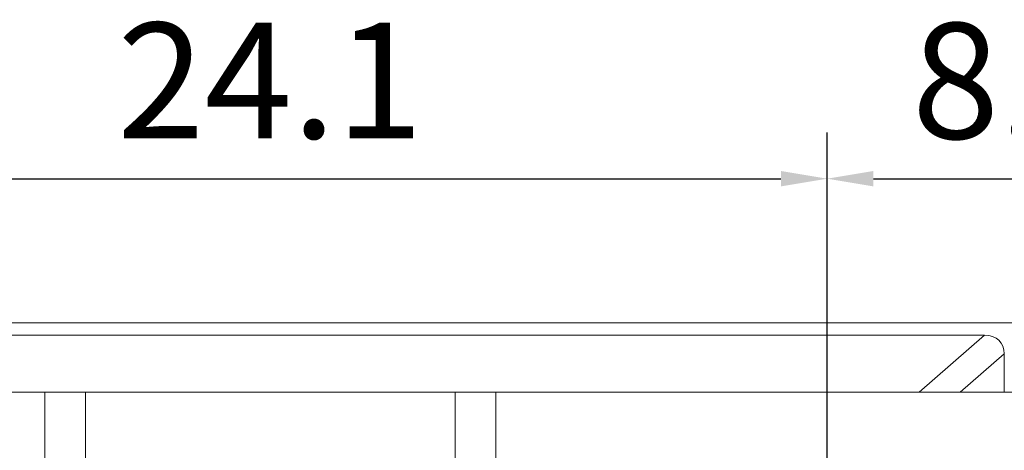
# Model space of a CAD drawing. Units: millimetres. Extents: x -185 to 162, y 342 to 554.
# Drawn here: x 102 to 124, y 423 to 433 of the extents above; entities that cross this region are included whole.
import ezdxf

# ---------------------------------------------------------------- set-up
doc = ezdxf.new("R2010")
doc.units = ezdxf.units.MM
doc.header["$PDSIZE"] = -1
doc.styles.get("Standard").update_dxf_attribs({"font": 'Microsoft YaHei.ttf'})
doc.dimstyles.new('ISO-25', dxfattribs={"dimtxt": 2.5, "dimasz": 2.5, "dimexe": 1.25, "dimexo": 0.625, "dimtad": 1, "dimtxsty": 'Standard', "dimcen": 2.5, "dimadec": 0, "dimazin": 0, "dimtfac": 1, "dimtmove": 0, "dimatfit": 3, "dimfxl": 0, "dimarcsym": 0})

# ---------------------------------------------------------------- blocks, each defined once
blk = doc.blocks.new('*D54')
at = {"color": 4, "lineweight": -2}
for p, q in [((95.757, 419.981), (95.757, 430.096)), ((119.857, 401.981), (119.857, 430.096))]:
    blk.add_line(p, q, dxfattribs=at)
at = {"color": 0, "lineweight": -2}
blk.add_line((96.757, 429.096), (118.857, 429.096), dxfattribs=at)
at = {"color": 0}
for points in [[(96.757, 429.263), (96.757, 428.93), (95.757, 429.096)], [(118.857, 429.263), (118.857, 428.93), (119.857, 429.096)]]:
    blk.add_solid(points, dxfattribs=at)
at = {"layer": 'Defpoints', "color": 0}
for p in [(119.857, 429.096), (95.757, 419.981), (119.857, 401.981)]:
    blk.add_point(p, dxfattribs=at)
at = {"color": 0, "lineweight": 15, "insert": (107.807, 430.892), "char_height": 2.5, "attachment_point": 5}
blk.add_mtext('24.1', dxfattribs=at)
blk = doc.blocks.new('*D55')
at = {"color": 4, "lineweight": -2}
for p, q in [((119.857, 401.981), (119.857, 430.096)), ((128.257, 419.981), (128.257, 430.096))]:
    blk.add_line(p, q, dxfattribs=at)
at = {"color": 0, "lineweight": -2}
blk.add_line((120.857, 429.096), (127.257, 429.096), dxfattribs=at)
at = {"color": 0}
for points in [[(120.857, 429.263), (120.857, 428.93), (119.857, 429.096)], [(127.257, 429.263), (127.257, 428.93), (128.257, 429.096)]]:
    blk.add_solid(points, dxfattribs=at)
at = {"layer": 'Defpoints', "color": 0}
for p in [(128.257, 429.096), (128.257, 419.981), (119.857, 401.981)]:
    blk.add_point(p, dxfattribs=at)
at = {"color": 0, "lineweight": 15, "insert": (124.057, 430.888), "char_height": 2.5, "attachment_point": 5}
blk.add_mtext('8.4', dxfattribs=at)

msp = doc.modelspace()

# ---------------------------------------------------------------- linework, layer by layer
at = {"color": 7, "linetype": 'Continuous', "lineweight": 15}
for p, q in [((92.35, 425.716), (123.265, 425.716)), ((123.69, 425.308), (123.69, 424.481)), ((80.189, 424.481), (102.926, 424.481)), ((102.926, 424.481), (102.926, 415.981)), ((102.926, 424.481), (103.807, 424.481)), ((103.807, 424.481), (103.807, 421.981)), ((103.807, 424.481), (111.807, 424.481)), ((111.807, 421.981), (111.807, 424.481)), ((111.807, 424.481), (112.689, 424.481)), ((112.689, 415.981), (112.689, 424.481)), ((112.689, 424.481), (135.426, 424.481))]:
    msp.add_line(p, q, dxfattribs=at)
at = {"color": 8, "linetype": 'Continuous', "lineweight": 15}
for p, q in [((123.265, 425.716), (121.845, 424.481)), ((123.69, 425.308), (122.738, 424.481))]:
    msp.add_line(p, q, dxfattribs=at)
at = {"color": 7, "linetype": 'Continuous', "lineweight": 15}
msp.add_lwpolyline([(157.807, 395.981), (25.307, 395.981), (25.307, 425.981), (157.807, 425.981)], close=True, dxfattribs=at)
msp.add_ellipse((123.074, 425.126), major_axis=(-0.521, -0.453), ratio=0.724101, start_param=2.579655, end_param=3.835966, dxfattribs=at)

# ---------------------------------------------------------------- dimensions: what is measured, and where the dimension line sits
at = {"lineweight": 15}
for base, p1, p2, picture, middle in [((119.857, 429.096), (95.757, 419.981), (119.857, 401.981), '*D54', (107.807, 430.892)), ((128.257, 429.096), (119.857, 401.981), (128.257, 419.981), '*D55', (124.057, 430.888))]:
    dim = msp.add_linear_dim(base=base, p1=p1, p2=p2, dimstyle='ISO-25', override={"dimasz": 1, "dimexe": 1, "dimexo": 0, "dimgap": 0.5, "dimzin": 12, "dimdsep": 46, "dimclre": 4, "dimadec": 2, "dimtzin": 0}, dxfattribs=at)
    dim.commit()
    dim.dimension.update_dxf_attribs({"geometry": picture, "text_midpoint": middle})

doc.saveas('drawing.dxf')
